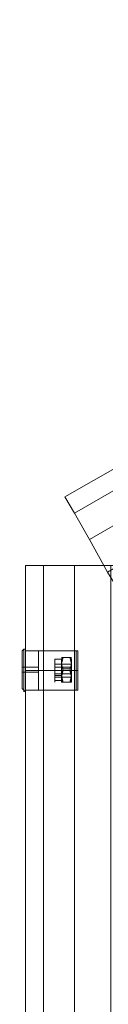
# Model space of a CAD drawing. Units: millimetres. Extents: x -1321 to 11264, y 484 to 11173.
# Drawn here: x 5747 to 5828, y 6661 to 7610 of the extents above; entities that cross this region are included whole.
import ezdxf

# ---------------------------------------------------------------- set-up
doc = ezdxf.new("R2010")
doc.units = ezdxf.units.MM
doc.layers.add('dupsko', color=7, linetype='Continuous', lineweight=9, true_color=0x242424)
doc.layers.add('robinia stolpe', color=32, linetype='Continuous', lineweight=9)

msp = doc.modelspace()

# ---------------------------------------------------------------- linework, layer by layer
at = {"layer": 'dupsko', "flags": 128}
for points in [[(5747.29, 6998.47), (5747.29, 6992.15), (5747.29, 6982.67), (5747.29, 6974.77), (5747.29, 6966.87), (5747.29, 6965.29), (5747.29, 6966.87), (5747.29, 6974.77), (5747.29, 6982.67), (5747.29, 6992.15), (5747.29, 6998.47), (5747.29, 7001.63), (5748.87, 7003.21), (5750.45, 7003.21)], [(5747.29, 6998.47), (5747.29, 6992.15), (5747.29, 6982.67), (5747.29, 6974.77), (5747.29, 6966.87), (5747.29, 6965.29), (5747.29, 6966.87), (5747.29, 6974.77), (5747.29, 6982.67), (5747.29, 6992.15), (5747.29, 6998.47), (5747.29, 7001.63), (5748.87, 7003.21), (5750.45, 7003.21)], [(5748.87, 7000.05), (5748.87, 6993.73), (5748.87, 6982.67), (5748.87, 6973.19), (5748.87, 6965.29), (5748.87, 6962.13), (5748.87, 6965.29), (5748.87, 6973.19), (5748.87, 6982.67), (5748.87, 6993.73), (5748.87, 7000.05), (5748.87, 7003.21)], [(5748.87, 7000.05), (5748.87, 6993.73), (5748.87, 6982.67), (5748.87, 6973.19), (5748.87, 6965.29), (5748.87, 6962.13), (5748.87, 6965.29), (5748.87, 6973.19), (5748.87, 6982.67), (5748.87, 6993.73), (5748.87, 7000.05), (5748.87, 7003.21)], [(5750.45, 6962.13), (5750.45, 6965.29), (5750.45, 6973.19), (5750.45, 6982.67), (5750.45, 6993.73), (5750.45, 7001.63), (5750.45, 7004.79)], [(5750.45, 6962.13), (5750.45, 6965.29), (5750.45, 6973.19), (5750.45, 6982.67), (5750.45, 6993.73), (5750.45, 7001.63), (5750.45, 7004.79)], [(5750.45, 7001.63), (5750.45, 6993.73), (5750.45, 6982.67), (5750.45, 6973.19), (5750.45, 6965.29), (5750.45, 6962.13), (5748.87, 6963.71), (5747.29, 6965.29)], [(5750.45, 7001.63), (5750.45, 6993.73), (5750.45, 6982.67), (5750.45, 6973.19), (5750.45, 6965.29), (5750.45, 6962.13), (5748.87, 6963.71), (5747.29, 6965.29)], [(5763.09, 6963.71), (5763.09, 6966.87), (5763.09, 6973.19), (5763.09, 6982.67), (5763.09, 6992.15), (5763.09, 7000.05), (5763.09, 7001.63), (5750.45, 7001.63), (5750.45, 7000.05), (5750.45, 6992.15), (5750.45, 6982.67), (5750.45, 6973.19), (5750.45, 6966.87), (5750.45, 6963.71)], [(5763.09, 6963.71), (5763.09, 6966.87), (5763.09, 6973.19), (5763.09, 6982.67), (5763.09, 6992.15), (5763.09, 7000.05), (5763.09, 7001.63), (5750.45, 7001.63), (5750.45, 7000.05), (5750.45, 6992.15), (5750.45, 6982.67), (5750.45, 6973.19), (5750.45, 6966.87), (5750.45, 6963.71)], [(5763.09, 7000.05), (5763.09, 6992.15), (5763.09, 6982.67), (5763.09, 6973.19), (5763.09, 6966.87), (5763.09, 6963.71), (5750.45, 6963.71), (5750.45, 6966.87), (5750.45, 6973.19), (5750.45, 6982.67), (5750.45, 6992.15), (5750.45, 7000.05)], [(5763.09, 7000.05), (5763.09, 6992.15), (5763.09, 6982.67), (5763.09, 6973.19), (5763.09, 6966.87), (5763.09, 6963.71), (5750.45, 6963.71), (5750.45, 6966.87), (5750.45, 6973.19), (5750.45, 6982.67), (5750.45, 6992.15), (5750.45, 7000.05)], [(5794.69, 6974.77), (5794.69, 6982.67), (5794.69, 6990.57), (5794.69, 6993.73), (5793.11, 6995.31), (5786.79, 6995.31), (5785.21, 6993.73), (5778.89, 6993.73)], [(5794.69, 6974.77), (5794.69, 6982.67), (5794.69, 6990.57), (5794.69, 6993.73), (5793.11, 6995.31), (5786.79, 6995.31), (5785.21, 6993.73), (5778.89, 6993.73)], [(5786.79, 6984.25), (5785.21, 6988.99), (5786.79, 6995.31), (5793.11, 6995.31), (5794.69, 6988.99), (5793.11, 6984.25)], [(5786.79, 6995.31), (5785.21, 6988.99), (5786.79, 6982.67)], [(5786.79, 6984.25), (5785.21, 6988.99), (5786.79, 6995.31), (5793.11, 6995.31), (5794.69, 6988.99), (5793.11, 6984.25)], [(5786.79, 6995.31), (5785.21, 6988.99), (5786.79, 6982.67)], [(5785.21, 6990.57), (5785.21, 6982.67), (5785.21, 6974.77), (5785.21, 6971.61), (5785.21, 6974.77), (5785.21, 6982.67), (5785.21, 6990.57), (5785.21, 6993.73)], [(5785.21, 6990.57), (5785.21, 6982.67), (5785.21, 6974.77), (5785.21, 6971.61), (5785.21, 6974.77), (5785.21, 6982.67), (5785.21, 6990.57), (5785.21, 6993.73)], [(5793.11, 6982.67), (5794.69, 6988.99), (5793.11, 6995.31)], [(5793.11, 6982.67), (5794.69, 6988.99), (5793.11, 6995.31)], [(5794.69, 6993.73), (5794.69, 6990.57), (5794.69, 6982.67), (5794.69, 6974.77), (5794.69, 6971.61)], [(5794.69, 6993.73), (5794.69, 6990.57), (5794.69, 6982.67), (5794.69, 6974.77), (5794.69, 6971.61)], [(5747.29, 6985.83), (5748.87, 6985.83), (5750.45, 6985.83), (5763.09, 6985.83)], [(5747.29, 6985.83), (5748.87, 6985.83), (5750.45, 6985.83), (5763.09, 6985.83)], [(5794.69, 6977.93), (5794.69, 6982.67), (5794.69, 6987.41), (5794.69, 6990.57), (5794.69, 6987.41), (5794.69, 6982.67), (5794.69, 6977.93), (5794.69, 6976.35), (5778.89, 6976.35), (5778.89, 6977.93), (5778.89, 6982.67), (5778.89, 6987.41), (5778.89, 6990.57), (5778.89, 6988.99), (5778.89, 6982.67), (5778.89, 6977.93), (5778.89, 6974.77)], [(5785.21, 6977.93), (5778.89, 6977.93), (5778.89, 6982.67), (5778.89, 6988.99), (5778.89, 6990.57), (5778.89, 6988.99)], [(5794.69, 6977.93), (5794.69, 6982.67), (5794.69, 6987.41), (5794.69, 6990.57), (5794.69, 6987.41), (5794.69, 6982.67), (5794.69, 6977.93), (5794.69, 6976.35), (5778.89, 6976.35), (5778.89, 6977.93), (5778.89, 6982.67), (5778.89, 6987.41), (5778.89, 6990.57), (5778.89, 6988.99), (5778.89, 6982.67), (5778.89, 6977.93), (5778.89, 6974.77)], [(5785.21, 6977.93), (5778.89, 6977.93), (5778.89, 6982.67), (5778.89, 6988.99), (5778.89, 6990.57), (5778.89, 6988.99)], [(5794.69, 6988.99), (5778.89, 6988.99), (5785.21, 6988.99)], [(5794.69, 6988.99), (5778.89, 6988.99), (5785.21, 6988.99)], [(5794.69, 6987.41), (5794.69, 6985.83), (5778.89, 6985.83), (5778.89, 6987.41), (5778.89, 6982.67), (5778.89, 6977.93), (5778.89, 6976.35)], [(5794.69, 6987.41), (5794.69, 6985.83), (5778.89, 6985.83), (5778.89, 6987.41), (5778.89, 6982.67), (5778.89, 6977.93), (5778.89, 6976.35)], [(5793.11, 6971.61), (5794.69, 6977.93), (5793.11, 6984.25), (5786.79, 6984.25), (5785.21, 6977.93), (5786.79, 6971.61)], [(5793.11, 6971.61), (5794.69, 6977.93), (5793.11, 6984.25), (5786.79, 6984.25), (5785.21, 6977.93), (5786.79, 6971.61)], [(5747.29, 6981.09), (5748.87, 6981.09), (5750.45, 6981.09), (5763.09, 6981.09)], [(5747.29, 6981.09), (5748.87, 6981.09), (5750.45, 6981.09), (5763.09, 6981.09)], [(5794.69, 6979.51), (5778.89, 6979.51)], [(5794.69, 6979.51), (5778.89, 6979.51)], [(5794.69, 6973.19), (5793.11, 6971.61), (5786.79, 6971.61), (5785.21, 6973.19), (5778.89, 6973.19)], [(5794.69, 6973.19), (5793.11, 6971.61), (5786.79, 6971.61), (5785.21, 6973.19), (5778.89, 6973.19)]]:
    msp.add_lwpolyline(points, dxfattribs=at)
for points in [[(5778.89, 6971.61), (5778.89, 6974.77), (5778.89, 6982.67), (5778.89, 6990.57), (5778.89, 6993.73), (5778.89, 6990.57), (5778.89, 6982.67), (5778.89, 6974.77), (5778.89, 6971.61)], [(5778.89, 6971.61), (5778.89, 6974.77), (5778.89, 6982.67), (5778.89, 6990.57), (5778.89, 6993.73), (5778.89, 6990.57), (5778.89, 6982.67), (5778.89, 6974.77), (5778.89, 6971.61)], [(5786.79, 6995.31), (5785.21, 6995.31), (5786.79, 6995.31)], [(5786.79, 6995.31), (5785.21, 6995.31), (5786.79, 6995.31)], [(5793.11, 6995.31), (5794.69, 6995.31), (5793.11, 6995.31)], [(5793.11, 6995.31), (5794.69, 6995.31), (5793.11, 6995.31)], [(5794.69, 6990.57), (5794.69, 6988.99), (5794.69, 6982.67), (5794.69, 6977.93), (5794.69, 6974.77), (5794.69, 6977.93), (5794.69, 6982.67), (5794.69, 6988.99)], [(5794.69, 6990.57), (5794.69, 6988.99), (5794.69, 6982.67), (5794.69, 6977.93), (5794.69, 6974.77), (5794.69, 6977.93), (5794.69, 6982.67), (5794.69, 6988.99)], [(5786.79, 6971.61), (5785.21, 6976.35), (5786.79, 6982.67), (5793.11, 6982.67), (5794.69, 6976.35), (5793.11, 6971.61)], [(5786.79, 6971.61), (5785.21, 6976.35), (5786.79, 6982.67), (5793.11, 6982.67), (5794.69, 6976.35), (5793.11, 6971.61)], [(5786.79, 6971.61), (5785.21, 6971.61), (5786.79, 6971.61)], [(5786.79, 6971.61), (5785.21, 6971.61), (5786.79, 6971.61)], [(5793.11, 6971.61), (5794.69, 6971.61), (5793.11, 6971.61)], [(5793.11, 6971.61), (5794.69, 6971.61), (5793.11, 6971.61)]]:
    msp.add_lwpolyline(points, close=True, dxfattribs=at)
at = {"layer": 'robinia stolpe', "flags": 128}
for points in [[(5788.37, 7150.15), (5797.85, 7134.35), (7442.57, 8083.89), (7433.09, 8099.69), (7354.1, 8053.87), (7433.09, 8099.69), (7442.57, 8083.89), (7456.79, 8058.61), (5812.07, 7109.07), (5829.45, 7077.47), (5812.07, 7109.07), (7456.79, 8058.61), (7474.17, 8028.6), (7489.97, 8001.74), (5845.25, 7052.19), (5853.15, 7036.39)], [(5853.15, 7036.39), (5845.25, 7052.19), (5829.45, 7077.47), (7474.17, 8028.6), (7456.79, 8058.61), (7442.57, 8083.89), (5797.85, 7134.35), (5812.07, 7109.07), (5797.85, 7134.35), (5788.37, 7150.15)], [(5829.45, 7077.47), (5812.07, 7109.07), (6584.66, 7554.61)], [(5750.45, 6974.77), (5750.45, 6979.51), (5750.45, 6982.67), (5750.45, 6985.83), (5750.45, 6990.57), (5750.45, 7083.79), (5767.83, 7083.79), (5767.83, 5183.12), (5797.85, 5183.12), (5767.83, 5183.12), (5767.83, 7083.79), (5797.85, 7083.79), (5832.61, 7083.79), (5832.61, 5183.12), (5862.63, 5183.12), (5880.01, 5183.12)], [(5750.45, 6974.77), (5750.45, 6979.51), (5750.45, 6982.67), (5750.45, 6985.83), (5750.45, 6990.57), (5750.45, 7083.79), (5767.83, 7083.79), (5797.85, 7083.79), (5797.85, 5183.12), (5832.61, 5183.12), (5797.85, 5183.12), (5797.85, 7083.79), (5832.61, 7083.79), (5862.63, 7083.79), (5862.63, 5183.12), (5880.01, 5183.12)], [(5750.45, 6998.47), (5750.45, 6990.57), (5750.45, 7083.79), (5767.83, 7083.79), (5750.45, 7083.79), (5750.45, 6990.57), (5750.45, 6998.47), (5750.45, 7001.63), (5799.43, 7001.63), (5799.43, 7000.05), (5799.43, 6992.15), (5799.43, 6982.67), (5799.43, 6973.19), (5799.43, 6966.87), (5799.43, 6963.71)], [(5801.01, 6963.71), (5801.01, 6966.87), (5801.01, 6973.19), (5801.01, 6982.67), (5801.01, 6992.15), (5801.01, 7000.05), (5801.01, 7001.63), (5750.45, 7001.63)], [(5801.01, 7000.05), (5801.01, 6992.15), (5801.01, 6982.67), (5801.01, 6973.19), (5801.01, 6966.87), (5801.01, 6963.71), (5750.45, 6963.71)], [(5750.45, 6974.77), (5750.45, 6966.87), (5750.45, 6963.71), (5799.43, 6963.71), (5799.43, 6966.87), (5799.43, 6973.19), (5799.43, 6982.67), (5799.43, 6992.15), (5799.43, 7000.05)], [(5750.45, 6966.87), (5750.45, 6974.77)]]:
    msp.add_lwpolyline(points, dxfattribs=at)
for points in [[(6602.04, 7524.59), (5829.45, 7077.47), (5812.07, 7109.07), (5797.85, 7134.35), (7442.57, 8083.89), (5797.85, 7134.35), (5788.37, 7150.15), (5868.95, 7195.96), (5788.37, 7150.15), (5797.85, 7134.35), (5812.07, 7109.07), (6584.66, 7554.61), (6581.5, 7543.55), (6584.66, 7534.07), (6592.56, 7526.17)], [(5868.95, 7195.96), (5788.37, 7150.15)], [(5797.85, 7083.79), (5767.83, 7083.79), (5767.83, 5183.12), (5750.45, 5183.12), (5750.45, 5276.33), (5750.45, 5183.12), (5767.83, 5183.12), (5797.85, 5183.12), (5797.85, 7083.79), (5832.61, 7083.79)], [(5862.63, 7083.79), (5862.63, 5183.12), (5832.61, 5183.12), (5797.85, 5183.12), (5797.85, 7083.79), (5767.83, 7083.79), (5767.83, 5183.12), (5797.85, 5183.12), (5832.61, 5183.12), (5832.61, 7083.79)], [(5750.45, 6990.57), (5750.45, 6998.47), (5750.45, 7001.63), (5750.45, 6998.47), (5750.45, 6990.57)], [(5748.87, 6990.57), (5748.87, 6985.83), (5748.87, 6982.67), (5748.87, 6979.51), (5748.87, 6974.77), (5748.87, 6979.51), (5748.87, 6982.67), (5748.87, 6985.83)], [(5799.43, 6982.67), (5750.45, 6982.67)], [(5750.45, 6974.77), (5750.45, 6575.05)], [(5750.45, 6974.77), (5750.45, 6966.87), (5750.45, 6963.71), (5750.45, 6966.87), (5750.45, 6974.77)], [(5750.45, 6575.05), (5750.45, 6974.77)], [(5801.01, 6982.67), (5752.03, 6982.67)]]:
    msp.add_lwpolyline(points, close=True, dxfattribs=at)

doc.saveas('drawing.dxf')
